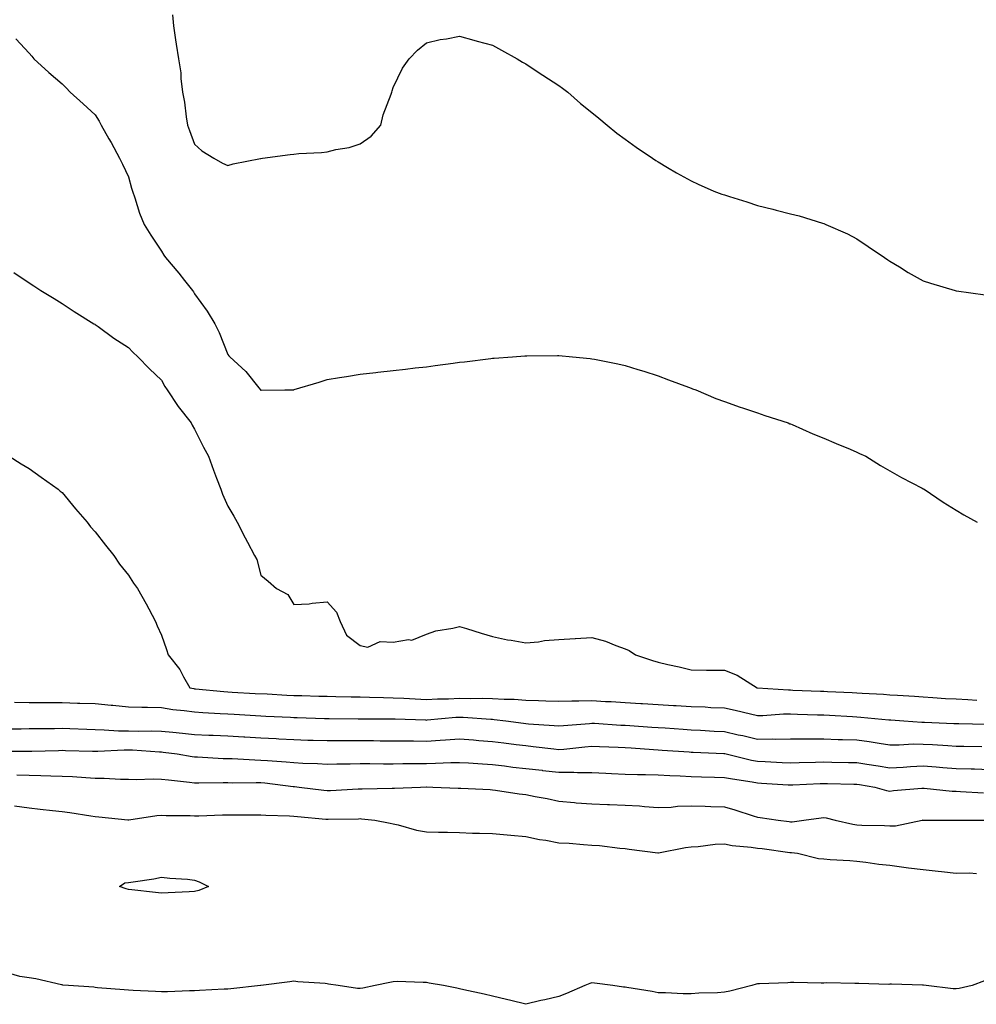
# Model space of a CAD drawing. Units: inches. Extents: x 960563 to 963203, y 7303178 to 7305818.
# Drawn here: x 962625 to 962914, y 7303806 to 7304104 of the extents above; entities that cross this region are included whole.
import ezdxf

# ---------------------------------------------------------------- set-up
doc = ezdxf.new("R2010")
doc.units = ezdxf.units.IN
doc.header["$MEASUREMENT"] = 0
doc.layers.add('Contour_96057303', color=7, linetype='Continuous', true_color=0xfcfa8e)

msp = doc.modelspace()

# ---------------------------------------------------------------- linework, layer by layer
at = {"layer": 'Contour_96057303'}
for points in [[(962671.41, 7304105.28, 3257), (962671.64, 7304101.92, 3257), (962672.31, 7304097.66, 3257), (962672.51, 7304096.38, 3257), (962673.22, 7304091.92, 3257), (962673.88, 7304087.75, 3257), (962673.92, 7304086.05, 3257), (962674.45, 7304081.92, 3257), (962674.98, 7304078.85, 3257), (962675.53, 7304074.44, 3257), (962675.93, 7304071.92, 3257), (962676.47, 7304070.34, 3257), (962678.05, 7304066.18, 3257), (962680.27, 7304064.14, 3257), (962683.82, 7304061.92, 3257), (962686.51, 7304060.38, 3257), (962688.05, 7304059.68, 3257), (962689.7, 7304060.27, 3257), (962697.96, 7304061.83, 3257), (962698.05, 7304061.85, 3257), (962698.1, 7304061.87, 3257), (962698.54, 7304061.92, 3257), (962706.93, 7304063.04, 3257), (962708.05, 7304063.18, 3257), (962709.49, 7304063.36, 3257), (962716.36, 7304063.61, 3257), (962718.05, 7304063.88, 3257), (962720.69, 7304064.56, 3257), (962724.78, 7304065.19, 3257), (962728.05, 7304066.31, 3257), (962731.35, 7304068.62, 3257), (962734.3, 7304071.92, 3257), (962734.99, 7304074.98, 3257), (962737.39, 7304081.26, 3257), (962737.58, 7304081.92, 3257), (962737.67, 7304082.3, 3257), (962738.05, 7304083.29, 3257), (962740.81, 7304089.16, 3257), (962742.81, 7304091.92, 3257), (962745.36, 7304094.61, 3257), (962748.05, 7304096.78, 3257), (962752.21, 7304097.76, 3257), (962754.13, 7304098, 3257), (962758.05, 7304098.8, 3257), (962762.4, 7304097.57, 3257), (962763.39, 7304097.26, 3257), (962768.05, 7304096.09, 3257), (962770.72, 7304094.59, 3257), (962775.44, 7304091.92, 3257), (962777.09, 7304090.96, 3257), (962778.05, 7304090.48, 3257), (962782.41, 7304087.56, 3257), (962783.18, 7304087.05, 3257), (962788.05, 7304083.87, 3257), (962789.19, 7304083.06, 3257), (962790.72, 7304081.92, 3257), (962794.62, 7304078.49, 3257), (962798.05, 7304075.75, 3257), (962800.13, 7304074, 3257), (962802.6, 7304071.92, 3257), (962805.6, 7304069.47, 3257), (962808.05, 7304067.67, 3257), (962811.38, 7304065.25, 3257), (962816.29, 7304061.92, 3257), (962817.33, 7304061.2, 3257), (962818.05, 7304060.78, 3257), (962820.82, 7304059.15, 3257), (962823.59, 7304057.46, 3257), (962828.05, 7304055.06, 3257), (962830.16, 7304054.03, 3257), (962834.87, 7304051.92, 3257), (962837.23, 7304051.1, 3257), (962838.05, 7304050.85, 3257), (962839.62, 7304050.35, 3257), (962844.84, 7304048.71, 3257), (962848.05, 7304047.64, 3257), (962852.68, 7304046.55, 3257), (962853.72, 7304046.25, 3257), (962858.05, 7304045.14, 3257), (962860.67, 7304044.54, 3257), (962867.7, 7304042.27, 3257), (962868.05, 7304042.17, 3257), (962868.25, 7304042.12, 3257), (962868.67, 7304041.92, 3257), (962875.18, 7304039.05, 3257), (962878.05, 7304037.56, 3257), (962881.42, 7304035.29, 3257), (962886.44, 7304031.92, 3257), (962887.39, 7304031.26, 3257), (962888.05, 7304030.79, 3257), (962890.91, 7304029.06, 3257), (962893.56, 7304027.43, 3257), (962898.05, 7304024.88, 3257), (962900.25, 7304024.12, 3257), (962907.74, 7304021.92, 3257), (962907.99, 7304021.86, 3257), (962908.05, 7304021.84, 3257), (962908.14, 7304021.83, 3257), (962916.76, 7304020.63, 3257)], [(962624.09, 7304097.96, 3256), (962628.05, 7304093.68, 3256), (962628.9, 7304092.77, 3256), (962629.55, 7304091.92, 3256), (962633.99, 7304087.86, 3256), (962638.05, 7304084.36, 3256), (962639.3, 7304083.17, 3256), (962640.52, 7304081.92, 3256), (962644.43, 7304078.3, 3256), (962648.05, 7304075.04, 3256), (962649.2, 7304073.07, 3256), (962649.88, 7304071.92, 3256), (962652.19, 7304067.78, 3256), (962652.82, 7304066.69, 3256), (962655.4, 7304061.92, 3256), (962656.29, 7304060.16, 3256), (962658.05, 7304056.26, 3256), (962659.04, 7304052.91, 3256), (962659.34, 7304051.92, 3256), (962660.05, 7304049.92, 3256), (962661.45, 7304045.32, 3256), (962662.85, 7304041.92, 3256), (962664.8, 7304038.67, 3256), (962668.05, 7304033.83, 3256), (962668.79, 7304032.66, 3256), (962669.28, 7304031.92, 3256), (962673.29, 7304027.16, 3256), (962675.02, 7304024.95, 3256), (962677.41, 7304021.92, 3256), (962677.68, 7304021.55, 3256), (962678.05, 7304020.99, 3256), (962681.84, 7304015.71, 3256), (962684.13, 7304011.92, 3256), (962685.43, 7304009.3, 3256), (962688.05, 7304002.66, 3256), (962688.39, 7304002.26, 3256), (962688.65, 7304001.92, 3256), (962693.56, 7303997.43, 3256), (962697.42, 7303992.55, 3256), (962697.93, 7303991.92, 3256), (962697.99, 7303991.86, 3256), (962698.05, 7303991.81, 3256), (962698.18, 7303991.79, 3256), (962705.28, 7303991.92, 3256), (962707.99, 7303991.98, 3256), (962708.05, 7303991.98, 3256), (962708.14, 7303992.01, 3256), (962715.67, 7303994.3, 3256), (962718.05, 7303995.07, 3256), (962721.8, 7303995.67, 3256), (962723.97, 7303996, 3256), (962728.05, 7303996.67, 3256), (962732.79, 7303997.18, 3256), (962733.38, 7303997.25, 3256), (962738.05, 7303997.78, 3256), (962741.77, 7303998.2, 3256), (962744.68, 7303998.55, 3256), (962748.05, 7303998.93, 3256), (962750.73, 7303999.24, 3256), (962756.15, 7304000.02, 3256), (962758.05, 7304000.25, 3256), (962759.56, 7304000.41, 3256), (962767.53, 7304001.4, 3256), (962768.05, 7304001.46, 3256), (962768.49, 7304001.48, 3256), (962774.02, 7304001.92, 3256), (962777.76, 7304002.21, 3256), (962778.05, 7304002.23, 3256), (962778.36, 7304002.23, 3256), (962787.69, 7304002.28, 3256), (962788.05, 7304002.28, 3256), (962792.14, 7304001.92, 3256), (962797.51, 7304001.38, 3256), (962798.05, 7304001.31, 3256), (962798.81, 7304001.16, 3256), (962805.9, 7303999.77, 3256), (962808.05, 7303999.29, 3256), (962811.86, 7303998.11, 3256), (962813.68, 7303997.55, 3256), (962818.05, 7303996.17, 3256), (962821.12, 7303994.99, 3256), (962827.21, 7303992.76, 3256), (962828.05, 7303992.45, 3256), (962828.42, 7303992.29, 3256), (962829.42, 7303991.92, 3256), (962835.48, 7303989.35, 3256), (962838.05, 7303988.44, 3256), (962842.82, 7303986.69, 3256), (962843.49, 7303986.48, 3256), (962848.05, 7303984.94, 3256), (962850.28, 7303984.15, 3256), (962857.35, 7303981.92, 3256), (962857.84, 7303981.71, 3256), (962858.05, 7303981.64, 3256), (962858.55, 7303981.42, 3256), (962864.78, 7303978.65, 3256), (962868.05, 7303977.36, 3256), (962871.81, 7303975.68, 3256), (962875.99, 7303973.98, 3256), (962878.05, 7303973.1, 3256), (962878.86, 7303972.73, 3256), (962880.74, 7303971.92, 3256), (962885.22, 7303969.09, 3256), (962888.05, 7303967.49, 3256), (962891.55, 7303965.42, 3256), (962897.73, 7303962.24, 3256), (962898.05, 7303962.07, 3256), (962898.15, 7303962.02, 3256), (962898.35, 7303961.92, 3256), (962904.12, 7303957.99, 3256), (962908.05, 7303955.6, 3256), (962910.33, 7303954.2, 3256), (962914.34, 7303951.92, 3256)], [(962623.48, 7304027.35, 3255), (962628.05, 7304024.28, 3255), (962629.48, 7304023.35, 3255), (962631.59, 7304021.92, 3255), (962635.65, 7304019.52, 3255), (962638.05, 7304018.05, 3255), (962641.7, 7304015.57, 3255), (962647.65, 7304011.92, 3255), (962647.89, 7304011.76, 3255), (962648.05, 7304011.68, 3255), (962648.94, 7304011.03, 3255), (962653.67, 7304007.55, 3255), (962658.05, 7304004.72, 3255), (962659.45, 7304003.32, 3255), (962660.87, 7304001.92, 3255), (962664.41, 7303998.28, 3255), (962668.05, 7303994.88, 3255), (962669.11, 7303992.98, 3255), (962669.74, 7303991.92, 3255), (962673.05, 7303986.92, 3255), (962676.97, 7303981.92, 3255), (962677.35, 7303981.22, 3255), (962678.05, 7303980.09, 3255), (962680.7, 7303974.57, 3255), (962682.25, 7303971.92, 3255), (962683.81, 7303967.68, 3255), (962684.69, 7303965.28, 3255), (962685.93, 7303961.92, 3255), (962686.5, 7303960.37, 3255), (962688.05, 7303956.74, 3255), (962689.88, 7303953.75, 3255), (962690.9, 7303951.92, 3255), (962693.36, 7303947.23, 3255), (962694.08, 7303945.89, 3255), (962696.18, 7303941.92, 3255), (962696.81, 7303940.68, 3255), (962698.05, 7303935.99, 3255), (962700.28, 7303934.15, 3255), (962702.78, 7303931.92, 3255), (962706.22, 7303930.09, 3255), (962708.05, 7303927.06, 3255), (962712.67, 7303927.3, 3255), (962713.6, 7303927.47, 3255), (962718.05, 7303927.84, 3255), (962720.92, 7303924.79, 3255), (962722.05, 7303921.92, 3255), (962723.94, 7303917.81, 3255), (962728.05, 7303914.7, 3255), (962730.33, 7303914.2, 3255), (962734.08, 7303915.89, 3255), (962738.05, 7303915.65, 3255), (962742.61, 7303916.48, 3255), (962743.65, 7303916.32, 3255), (962748.05, 7303918.16, 3255), (962750.89, 7303919.08, 3255), (962756.08, 7303919.95, 3255), (962758.05, 7303920.45, 3255), (962760.19, 7303919.78, 3255), (962764.56, 7303918.43, 3255), (962768.05, 7303917.37, 3255), (962772.56, 7303916.43, 3255), (962773.69, 7303916.28, 3255), (962778.05, 7303915.46, 3255), (962781.92, 7303915.79, 3255), (962783.76, 7303916.21, 3255), (962788.05, 7303916.47, 3255), (962792.95, 7303916.82, 3255), (962793.12, 7303916.85, 3255), (962798.05, 7303917.13, 3255), (962802.1, 7303915.97, 3255), (962805.3, 7303914.67, 3255), (962808.05, 7303913.73, 3255), (962809.32, 7303913.19, 3255), (962811.25, 7303911.92, 3255), (962816.29, 7303910.16, 3255), (962818.05, 7303909.66, 3255), (962821, 7303908.97, 3255), (962824.35, 7303908.22, 3255), (962828.05, 7303907.32, 3255), (962832.68, 7303907.29, 3255), (962833.35, 7303907.22, 3255), (962838.05, 7303907.2, 3255), (962841.86, 7303905.73, 3255), (962847.95, 7303901.92, 3255), (962848.03, 7303901.9, 3255), (962848.07, 7303901.9, 3255), (962857.39, 7303901.26, 3255), (962858.05, 7303901.27, 3255), (962858.73, 7303901.24, 3255), (962867.04, 7303900.91, 3255), (962868.05, 7303900.88, 3255), (962869.14, 7303900.83, 3255), (962876.6, 7303900.47, 3255), (962878.05, 7303900.4, 3255), (962879.69, 7303900.28, 3255), (962886.08, 7303899.95, 3255), (962888.05, 7303899.8, 3255), (962890.33, 7303899.64, 3255), (962895.48, 7303899.35, 3255), (962898.05, 7303899.18, 3255), (962900.96, 7303899.01, 3255), (962904.86, 7303898.73, 3255), (962908.05, 7303898.54, 3255), (962911.59, 7303898.38, 3255), (962914.32, 7303898.19, 3255)], [(962622.08, 7303971.92, 3254), (962625.68, 7303969.55, 3254), (962628.05, 7303968.13, 3254), (962631.68, 7303965.55, 3254), (962636.9, 7303961.92, 3254), (962637.5, 7303961.37, 3254), (962638.05, 7303960.91, 3254), (962642.12, 7303955.99, 3254), (962645.63, 7303951.92, 3254), (962646.66, 7303950.53, 3254), (962648.05, 7303949.03, 3254), (962651.15, 7303945.02, 3254), (962653.63, 7303941.92, 3254), (962655.42, 7303939.29, 3254), (962658.05, 7303935.93, 3254), (962659.62, 7303933.49, 3254), (962660.81, 7303931.92, 3254), (962663.45, 7303927.32, 3254), (962664.24, 7303925.73, 3254), (962666.21, 7303921.92, 3254), (962666.78, 7303920.65, 3254), (962668.05, 7303917.79, 3254), (962669.58, 7303913.45, 3254), (962670.12, 7303911.92, 3254), (962673.62, 7303907.49, 3254), (962674.73, 7303905.24, 3254), (962676.61, 7303901.92, 3254), (962677.81, 7303901.68, 3254), (962678.05, 7303901.64, 3254), (962678.36, 7303901.61, 3254), (962686.9, 7303900.77, 3254), (962688.05, 7303900.69, 3254), (962689.35, 7303900.62, 3254), (962696.37, 7303900.24, 3254), (962699.92, 7303900.05, 3254), (962705.86, 7303899.73, 3254), (962708.05, 7303899.63, 3254), (962710.41, 7303899.56, 3254), (962715.54, 7303899.41, 3254), (962718.05, 7303899.34, 3254), (962720.67, 7303899.3, 3254), (962725.32, 7303899.19, 3254), (962728.05, 7303899.15, 3254), (962730.86, 7303899.11, 3254), (962735.1, 7303898.97, 3254), (962738.05, 7303898.92, 3254), (962741.21, 7303898.76, 3254), (962744.67, 7303898.54, 3254), (962748.05, 7303898.37, 3254), (962751.42, 7303898.55, 3254), (962754.71, 7303898.58, 3254), (962758.05, 7303898.75, 3254), (962761.29, 7303898.68, 3254), (962764.91, 7303898.78, 3254), (962768.05, 7303898.69, 3254), (962771.51, 7303898.46, 3254), (962774.56, 7303898.43, 3254), (962778.05, 7303898.18, 3254), (962781.94, 7303898.03, 3254), (962784.15, 7303898.02, 3254), (962788.05, 7303897.87, 3254), (962791.99, 7303897.98, 3254), (962794.07, 7303897.94, 3254), (962798.05, 7303898.04, 3254), (962802.15, 7303897.82, 3254), (962803.87, 7303897.74, 3254), (962808.05, 7303897.51, 3254), (962812.77, 7303897.2, 3254), (962813.3, 7303897.17, 3254), (962818.05, 7303896.87, 3254), (962822.7, 7303896.57, 3254), (962823.45, 7303896.52, 3254), (962828.05, 7303896.22, 3254), (962832.25, 7303896.12, 3254), (962833.97, 7303896, 3254), (962838.05, 7303895.89, 3254), (962841.33, 7303895.2, 3254), (962845.92, 7303894.05, 3254), (962848.05, 7303893.57, 3254), (962849.7, 7303893.57, 3254), (962855.94, 7303894.03, 3254), (962858.05, 7303894.03, 3254), (962860.09, 7303893.96, 3254), (962866.19, 7303893.78, 3254), (962868.05, 7303893.71, 3254), (962869.75, 7303893.62, 3254), (962876.73, 7303893.24, 3254), (962878.05, 7303893.17, 3254), (962879.21, 7303893.08, 3254), (962887.71, 7303892.26, 3254), (962888.05, 7303892.24, 3254), (962888.34, 7303892.21, 3254), (962892.19, 7303891.92, 3254), (962897.66, 7303891.53, 3254), (962898.05, 7303891.53, 3254), (962898.46, 7303891.51, 3254), (962907.3, 7303891.17, 3254), (962908.05, 7303891.13, 3254), (962908.86, 7303891.11, 3254), (962917.1, 7303890.97, 3254)], [(962623.7, 7303897.57, 3253), (962628.05, 7303897.5, 3253), (962632.49, 7303897.48, 3253), (962633.59, 7303897.46, 3253), (962638.05, 7303897.44, 3253), (962642.69, 7303897.28, 3253), (962643.4, 7303897.27, 3253), (962648.05, 7303897.12, 3253), (962652.83, 7303896.7, 3253), (962653.33, 7303896.64, 3253), (962658.05, 7303896.2, 3253), (962662.16, 7303896.03, 3253), (962663.87, 7303896.1, 3253), (962668.05, 7303895.95, 3253), (962671.52, 7303895.39, 3253), (962674.91, 7303895.06, 3253), (962678.05, 7303894.61, 3253), (962680.55, 7303894.42, 3253), (962685.79, 7303894.18, 3253), (962688.05, 7303894.02, 3253), (962690.04, 7303893.91, 3253), (962696.41, 7303893.56, 3253), (962698.05, 7303893.47, 3253), (962699.52, 7303893.39, 3253), (962706.98, 7303892.99, 3253), (962708.05, 7303892.94, 3253), (962709.04, 7303892.91, 3253), (962717.32, 7303892.65, 3253), (962718.05, 7303892.63, 3253), (962718.74, 7303892.61, 3253), (962727.42, 7303892.55, 3253), (962728.05, 7303892.55, 3253), (962728.67, 7303892.55, 3253), (962737.4, 7303892.57, 3253), (962738.05, 7303892.56, 3253), (962738.67, 7303892.54, 3253), (962747.78, 7303892.19, 3253), (962748.05, 7303892.17, 3253), (962748.32, 7303892.19, 3253), (962756.96, 7303893.01, 3253), (962758.05, 7303893.07, 3253), (962759.17, 7303893.04, 3253), (962767.54, 7303892.43, 3253), (962768.05, 7303892.41, 3253), (962768.51, 7303892.38, 3253), (962772.07, 7303891.92, 3253), (962777.36, 7303891.23, 3253), (962778.05, 7303891.14, 3253), (962778.91, 7303891.06, 3253), (962786.66, 7303890.53, 3253), (962788.05, 7303890.39, 3253), (962789.45, 7303890.52, 3253), (962797.27, 7303891.14, 3253), (962798.05, 7303891.22, 3253), (962798.79, 7303891.18, 3253), (962806.78, 7303890.65, 3253), (962808.05, 7303890.59, 3253), (962809.48, 7303890.49, 3253), (962816.18, 7303890.05, 3253), (962818.05, 7303889.93, 3253), (962820.19, 7303889.78, 3253), (962825.57, 7303889.44, 3253), (962828.05, 7303889.26, 3253), (962830.86, 7303889.11, 3253), (962834.97, 7303888.84, 3253), (962838.05, 7303888.68, 3253), (962842.22, 7303887.75, 3253), (962843.59, 7303887.46, 3253), (962848.05, 7303886.44, 3253), (962852.61, 7303886.48, 3253), (962853.54, 7303886.43, 3253), (962858.05, 7303886.47, 3253), (962862.59, 7303886.46, 3253), (962863.49, 7303886.48, 3253), (962868.05, 7303886.47, 3253), (962872.44, 7303886.31, 3253), (962873.67, 7303886.3, 3253), (962878.05, 7303886.15, 3253), (962881.81, 7303885.68, 3253), (962884.8, 7303885.17, 3253), (962888.05, 7303884.72, 3253), (962890.83, 7303884.7, 3253), (962895.03, 7303884.94, 3253), (962898.05, 7303884.92, 3253), (962900.89, 7303884.76, 3253), (962905.54, 7303884.43, 3253), (962908.05, 7303884.28, 3253), (962910.37, 7303884.24, 3253), (962915.82, 7303884.15, 3253)], [(962620.43, 7303889.54, 3252), (962625.69, 7303889.56, 3252), (962628.05, 7303889.57, 3252), (962630.36, 7303889.61, 3252), (962635.76, 7303889.63, 3252), (962638.05, 7303889.67, 3252), (962640.37, 7303889.6, 3252), (962645.51, 7303889.38, 3252), (962648.05, 7303889.29, 3252), (962650.71, 7303889.26, 3252), (962655.04, 7303888.91, 3252), (962658.05, 7303888.88, 3252), (962661.16, 7303888.81, 3252), (962665.05, 7303888.92, 3252), (962668.05, 7303888.84, 3252), (962671.49, 7303888.48, 3252), (962674.37, 7303888.24, 3252), (962678.05, 7303887.83, 3252), (962682.35, 7303887.62, 3252), (962683.69, 7303887.56, 3252), (962688.05, 7303887.35, 3252), (962692.88, 7303887.09, 3252), (962693.2, 7303887.07, 3252), (962698.05, 7303886.79, 3252), (962702.68, 7303886.55, 3252), (962703.47, 7303886.5, 3252), (962708.05, 7303886.26, 3252), (962712.27, 7303886.14, 3252), (962713.87, 7303886.1, 3252), (962718.05, 7303885.98, 3252), (962722.1, 7303885.97, 3252), (962724, 7303885.97, 3252), (962728.05, 7303885.96, 3252), (962732.07, 7303885.94, 3252), (962734.05, 7303885.92, 3252), (962738.05, 7303885.9, 3252), (962741.97, 7303885.84, 3252), (962744.12, 7303885.85, 3252), (962748.05, 7303885.78, 3252), (962752.21, 7303886.08, 3252), (962753.82, 7303886.15, 3252), (962758.05, 7303886.47, 3252), (962762.28, 7303886.15, 3252), (962763.93, 7303886.04, 3252), (962768.05, 7303885.73, 3252), (962771.42, 7303885.29, 3252), (962775.17, 7303884.8, 3252), (962778.05, 7303884.43, 3252), (962780.34, 7303884.21, 3252), (962786.54, 7303883.43, 3252), (962788.05, 7303883.28, 3252), (962789.55, 7303883.42, 3252), (962795.88, 7303884.09, 3252), (962798.05, 7303884.28, 3252), (962800.31, 7303884.18, 3252), (962805.97, 7303884, 3252), (962808.05, 7303883.9, 3252), (962809.91, 7303883.78, 3252), (962816.68, 7303883.29, 3252), (962818.05, 7303883.2, 3252), (962819.24, 7303883.11, 3252), (962827.45, 7303882.52, 3252), (962828.05, 7303882.48, 3252), (962828.58, 7303882.45, 3252), (962837.92, 7303882.05, 3252), (962838.05, 7303882.04, 3252), (962838.15, 7303882.02, 3252), (962838.57, 7303881.92, 3252), (962846.19, 7303880.06, 3252), (962848.05, 7303879.72, 3252), (962850.37, 7303879.6, 3252), (962855.48, 7303879.35, 3252), (962858.05, 7303879.21, 3252), (962860.67, 7303879.3, 3252), (962865.55, 7303879.42, 3252), (962868.05, 7303879.5, 3252), (962870.51, 7303879.46, 3252), (962875.52, 7303879.39, 3252), (962878.05, 7303879.35, 3252), (962881.11, 7303878.86, 3252), (962884.48, 7303878.35, 3252), (962888.05, 7303877.77, 3252), (962891.99, 7303877.98, 3252), (962894.23, 7303878.1, 3252), (962898.05, 7303878.31, 3252), (962901.95, 7303878.02, 3252), (962904.01, 7303877.88, 3252), (962908.05, 7303877.58, 3252), (962912.54, 7303877.43, 3252), (962913.54, 7303877.41, 3252), (962918.05, 7303877.25, 3252)], [(962618.85, 7303882.72, 3251), (962627.18, 7303882.79, 3251), (962628.05, 7303882.79, 3251), (962628.94, 7303882.81, 3251), (962636.97, 7303883, 3251), (962638.05, 7303883.02, 3251), (962639.11, 7303882.98, 3251), (962647.21, 7303882.76, 3251), (962648.05, 7303882.73, 3251), (962648.85, 7303882.72, 3251), (962656.78, 7303883.19, 3251), (962658.05, 7303883.18, 3251), (962659.28, 7303883.15, 3251), (962667.42, 7303882.55, 3251), (962668.05, 7303882.53, 3251), (962668.6, 7303882.47, 3251), (962672.75, 7303881.92, 3251), (962677.3, 7303881.17, 3251), (962678.05, 7303881.07, 3251), (962678.92, 7303881.05, 3251), (962686.73, 7303880.6, 3251), (962688.05, 7303880.57, 3251), (962689.43, 7303880.54, 3251), (962696.25, 7303880.12, 3251), (962698.05, 7303880.08, 3251), (962700.06, 7303879.91, 3251), (962705.71, 7303879.58, 3251), (962708.05, 7303879.36, 3251), (962710.78, 7303879.19, 3251), (962715.19, 7303879.06, 3251), (962718.05, 7303878.86, 3251), (962721.04, 7303878.93, 3251), (962725.07, 7303878.94, 3251), (962728.05, 7303879.01, 3251), (962730.95, 7303879.02, 3251), (962735.09, 7303878.96, 3251), (962738.05, 7303878.97, 3251), (962740.95, 7303879.02, 3251), (962745.17, 7303879.04, 3251), (962748.05, 7303879.09, 3251), (962750.85, 7303879.12, 3251), (962755.46, 7303879.33, 3251), (962758.05, 7303879.35, 3251), (962760.76, 7303879.21, 3251), (962765.03, 7303878.9, 3251), (962768.05, 7303878.76, 3251), (962771.64, 7303878.33, 3251), (962774.11, 7303877.98, 3251), (962778.05, 7303877.55, 3251), (962782.99, 7303876.98, 3251), (962783.1, 7303876.97, 3251), (962788.05, 7303876.41, 3251), (962792.54, 7303876.41, 3251), (962793.68, 7303876.29, 3251), (962798.05, 7303876.29, 3251), (962802.24, 7303876.11, 3251), (962803.95, 7303876.02, 3251), (962808.05, 7303875.85, 3251), (962811.84, 7303875.71, 3251), (962814.21, 7303875.76, 3251), (962818.05, 7303875.64, 3251), (962821.57, 7303875.44, 3251), (962824.65, 7303875.32, 3251), (962828.05, 7303875.12, 3251), (962831.16, 7303875.03, 3251), (962835.02, 7303874.95, 3251), (962838.05, 7303874.85, 3251), (962840.49, 7303874.36, 3251), (962846.48, 7303873.49, 3251), (962848.05, 7303873.2, 3251), (962849.26, 7303873.13, 3251), (962857.34, 7303872.63, 3251), (962858.05, 7303872.59, 3251), (962858.74, 7303872.61, 3251), (962866.98, 7303872.99, 3251), (962868.05, 7303873.03, 3251), (962869.14, 7303873.01, 3251), (962877.13, 7303872.84, 3251), (962878.05, 7303872.82, 3251), (962878.83, 7303872.7, 3251), (962883.49, 7303871.92, 3251), (962886.99, 7303870.86, 3251), (962888.05, 7303870.7, 3251), (962889.12, 7303870.85, 3251), (962897.68, 7303871.55, 3251), (962898.05, 7303871.6, 3251), (962898.39, 7303871.58, 3251), (962906.85, 7303870.72, 3251), (962908.05, 7303870.67, 3251), (962909.35, 7303870.62, 3251), (962916.28, 7303870.15, 3251)], [(962624.39, 7303875.58, 3250), (962628.05, 7303875.49, 3250), (962631.59, 7303875.46, 3250), (962634.67, 7303875.3, 3250), (962638.05, 7303875.26, 3250), (962641.22, 7303875.09, 3250), (962645.17, 7303874.8, 3250), (962648.05, 7303874.64, 3250), (962650.79, 7303874.66, 3250), (962655.66, 7303874.31, 3250), (962658.05, 7303874.33, 3250), (962660.36, 7303874.23, 3250), (962665.54, 7303874.43, 3250), (962668.05, 7303874.34, 3250), (962670.19, 7303874.06, 3250), (962676.54, 7303873.43, 3250), (962678.05, 7303873.24, 3250), (962679.34, 7303873.21, 3250), (962686.68, 7303873.29, 3250), (962688.05, 7303873.26, 3250), (962689.36, 7303873.23, 3250), (962696.68, 7303873.29, 3250), (962698.05, 7303873.26, 3250), (962699.28, 7303873.15, 3250), (962707.87, 7303872.1, 3250), (962708.05, 7303872.09, 3250), (962708.21, 7303872.08, 3250), (962709.64, 7303871.92, 3250), (962717.12, 7303870.99, 3250), (962718.05, 7303870.89, 3250), (962719.05, 7303870.92, 3250), (962727.48, 7303871.35, 3250), (962728.05, 7303871.37, 3250), (962728.62, 7303871.35, 3250), (962737.72, 7303871.59, 3250), (962738.05, 7303871.58, 3250), (962738.42, 7303871.55, 3250), (962746.29, 7303871.92, 3250), (962748, 7303871.97, 3250), (962748.1, 7303871.97, 3250), (962750.01, 7303871.92, 3250), (962757.69, 7303871.56, 3250), (962758.05, 7303871.55, 3250), (962758.43, 7303871.54, 3250), (962767.27, 7303871.14, 3250), (962768.05, 7303871.12, 3250), (962768.97, 7303871, 3250), (962776.05, 7303869.92, 3250), (962778.05, 7303869.68, 3250), (962780.89, 7303869.08, 3250), (962784.56, 7303868.43, 3250), (962788.05, 7303867.62, 3250), (962792.74, 7303867.23, 3250), (962793.27, 7303867.14, 3250), (962798.05, 7303866.81, 3250), (962802.78, 7303866.65, 3250), (962803.32, 7303866.65, 3250), (962808.05, 7303866.49, 3250), (962812.38, 7303866.25, 3250), (962813.96, 7303866.01, 3250), (962818.05, 7303865.74, 3250), (962822.02, 7303865.89, 3250), (962823.85, 7303866.12, 3250), (962828.05, 7303866.26, 3250), (962832.25, 7303866.12, 3250), (962833.93, 7303866.04, 3250), (962838.05, 7303865.9, 3250), (962841.2, 7303865.07, 3250), (962846.72, 7303863.25, 3250), (962848.05, 7303862.86, 3250), (962848.88, 7303862.75, 3250), (962854.29, 7303861.92, 3250), (962857.64, 7303861.51, 3250), (962858.05, 7303861.45, 3250), (962858.52, 7303861.45, 3250), (962862.03, 7303861.92, 3250), (962867.3, 7303862.67, 3250), (962868.05, 7303862.76, 3250), (962868.78, 7303862.65, 3250), (962871.54, 7303861.92, 3250), (962876.82, 7303860.69, 3250), (962878.05, 7303860.54, 3250), (962879.51, 7303860.46, 3250), (962886.41, 7303860.28, 3250), (962888.05, 7303860.18, 3250), (962889.72, 7303860.25, 3250), (962897.73, 7303861.92, 3250), (962898, 7303861.97, 3250), (962898.05, 7303861.98, 3250), (962898.1, 7303861.97, 3250), (962918.1, 7303861.97, 3250)], [(962623.67, 7303866.3, 3249), (962628.05, 7303865.63, 3249), (962631.42, 7303865.29, 3249), (962635.16, 7303864.81, 3249), (962638.05, 7303864.51, 3249), (962640.34, 7303864.21, 3249), (962646.71, 7303863.26, 3249), (962648.05, 7303863.07, 3249), (962649.09, 7303862.96, 3249), (962657.92, 7303862.05, 3249), (962658.05, 7303862.04, 3249), (962658.18, 7303862.05, 3249), (962666.65, 7303863.32, 3249), (962668.05, 7303863.45, 3249), (962669.48, 7303863.35, 3249), (962676.69, 7303863.28, 3249), (962678.05, 7303863.19, 3249), (962679.36, 7303863.23, 3249), (962686.45, 7303863.52, 3249), (962688.05, 7303863.57, 3249), (962689.71, 7303863.58, 3249), (962696.41, 7303863.56, 3249), (962698.05, 7303863.57, 3249), (962699.54, 7303863.41, 3249), (962706.71, 7303863.26, 3249), (962708.05, 7303863.14, 3249), (962709.15, 7303863.02, 3249), (962717.72, 7303862.25, 3249), (962718.05, 7303862.21, 3249), (962718.35, 7303862.22, 3249), (962727.6, 7303862.37, 3249), (962728.05, 7303862.38, 3249), (962728.49, 7303862.36, 3249), (962732.53, 7303861.92, 3249), (962737.11, 7303860.98, 3249), (962738.05, 7303860.8, 3249), (962739.48, 7303860.49, 3249), (962745.04, 7303858.91, 3249), (962748.05, 7303858.39, 3249), (962751.69, 7303858.28, 3249), (962754.41, 7303858.28, 3249), (962758.05, 7303858.16, 3249), (962761.93, 7303858.04, 3249), (962764.13, 7303858, 3249), (962768.05, 7303857.88, 3249), (962772.46, 7303857.51, 3249), (962773.52, 7303857.39, 3249), (962778.05, 7303857.03, 3249), (962782.21, 7303856.08, 3249), (962784.09, 7303855.88, 3249), (962788.05, 7303855.12, 3249), (962791.13, 7303855, 3249), (962795.45, 7303854.52, 3249), (962798.05, 7303854.39, 3249), (962800.36, 7303854.23, 3249), (962806.5, 7303853.47, 3249), (962808.05, 7303853.36, 3249), (962809.27, 7303853.14, 3249), (962817.92, 7303852.05, 3249), (962818.05, 7303852.03, 3249), (962818.18, 7303852.05, 3249), (962826.35, 7303853.62, 3249), (962828.05, 7303853.91, 3249), (962830.13, 7303854, 3249), (962835.31, 7303854.66, 3249), (962838.05, 7303854.76, 3249), (962840.36, 7303854.23, 3249), (962846.16, 7303853.81, 3249), (962848.05, 7303853.48, 3249), (962849.44, 7303853.31, 3249), (962857.78, 7303852.19, 3249), (962858.05, 7303852.15, 3249), (962858.28, 7303852.15, 3249), (962860.13, 7303851.92, 3249), (962866.5, 7303850.37, 3249), (962868.05, 7303850.19, 3249), (962869.98, 7303849.99, 3249), (962875.91, 7303849.78, 3249), (962878.05, 7303849.51, 3249), (962880.72, 7303849.25, 3249), (962884.71, 7303848.58, 3249), (962888.05, 7303848.32, 3249), (962892.21, 7303847.76, 3249), (962893.67, 7303847.54, 3249), (962898.05, 7303846.98, 3249), (962902.65, 7303846.52, 3249), (962903.58, 7303846.39, 3249), (962908.05, 7303845.92, 3249), (962912.11, 7303845.98, 3249), (962914.19, 7303845.78, 3249)], [(962916.59, 7303813.38, 3249), (962912.92, 7303811.92, 3249), (962908.92, 7303811.05, 3249), (962908.05, 7303810.93, 3249), (962907.13, 7303811, 3249), (962898.95, 7303811.92, 3249), (962898.2, 7303812.07, 3249), (962898.05, 7303812.06, 3249), (962897.92, 7303812.05, 3249), (962888.47, 7303812.34, 3249), (962888.05, 7303812.33, 3249), (962887.66, 7303812.31, 3249), (962878.68, 7303812.55, 3249), (962878.05, 7303812.55, 3249), (962877.44, 7303812.53, 3249), (962868.87, 7303812.74, 3249), (962868.05, 7303812.72, 3249), (962867.27, 7303812.7, 3249), (962859.02, 7303812.89, 3249), (962858.05, 7303812.86, 3249), (962857.18, 7303812.79, 3249), (962848.6, 7303812.47, 3249), (962848.05, 7303812.43, 3249), (962847.62, 7303812.35, 3249), (962846.35, 7303811.92, 3249), (962839.71, 7303810.26, 3249), (962838.05, 7303810, 3249), (962835.93, 7303809.8, 3249), (962830.33, 7303809.64, 3249), (962828.05, 7303809.41, 3249), (962825.59, 7303809.46, 3249), (962820.23, 7303809.74, 3249), (962818.05, 7303809.79, 3249), (962816.25, 7303810.12, 3249), (962808.58, 7303811.39, 3249), (962808.05, 7303811.48, 3249), (962807.61, 7303811.48, 3249), (962804.31, 7303811.92, 3249), (962798.83, 7303812.7, 3249), (962798.05, 7303812.78, 3249), (962797.4, 7303812.57, 3249), (962795.93, 7303811.92, 3249), (962790.41, 7303809.56, 3249), (962788.05, 7303808.69, 3249), (962783.8, 7303807.67, 3249), (962782.58, 7303807.39, 3249), (962778.05, 7303806.29, 3249), (962773.56, 7303807.43, 3249), (962772.25, 7303807.72, 3249), (962768.05, 7303808.74, 3249), (962765.49, 7303809.36, 3249), (962759.32, 7303810.65, 3249), (962758.05, 7303810.94, 3249), (962757.25, 7303811.12, 3249), (962753.26, 7303811.92, 3249), (962748.85, 7303812.72, 3249), (962748.05, 7303812.88, 3249), (962747.13, 7303812.84, 3249), (962739.27, 7303813.14, 3249), (962738.05, 7303813.1, 3249), (962737.06, 7303812.91, 3249), (962732.6, 7303811.92, 3249), (962728.83, 7303811.14, 3249), (962728.05, 7303811.05, 3249), (962727.22, 7303811.09, 3249), (962721.41, 7303811.92, 3249), (962718.5, 7303812.37, 3249), (962718.05, 7303812.44, 3249), (962717.44, 7303812.53, 3249), (962709.19, 7303813.06, 3249), (962708.05, 7303813.27, 3249), (962706.86, 7303813.11, 3249), (962698.07, 7303811.94, 3249), (962698.05, 7303811.93, 3249), (962697.94, 7303811.92, 3249), (962689.02, 7303810.95, 3249), (962688.05, 7303810.88, 3249), (962686.97, 7303810.84, 3249), (962679.51, 7303810.46, 3249), (962678.05, 7303810.4, 3249), (962676.47, 7303810.34, 3249), (962669.89, 7303810.08, 3249), (962668.05, 7303810.01, 3249), (962666.24, 7303810.11, 3249), (962659.51, 7303810.46, 3249), (962658.05, 7303810.53, 3249), (962656.8, 7303810.67, 3249), (962648.69, 7303811.28, 3249), (962648.05, 7303811.33, 3249), (962647.59, 7303811.46, 3249), (962639.93, 7303811.92, 3249), (962638.22, 7303812.09, 3249), (962638.05, 7303812.12, 3249), (962637.83, 7303812.14, 3249), (962630.13, 7303814, 3249), (962628.05, 7303814.28, 3249), (962625.32, 7303814.65, 3249), (962621.83, 7303815.7, 3249)]]:
    msp.add_polyline3d(points, dxfattribs=at)
msp.add_polyline3d([(962678.05, 7303840.34, 3248), (962676.38, 7303840.25, 3248), (962670.04, 7303839.93, 3248), (962668.05, 7303839.82, 3248), (962666.21, 7303840.08, 3248), (962659.11, 7303840.86, 3248), (962658.05, 7303840.99, 3248), (962657.34, 7303841.21, 3248), (962655.37, 7303841.92, 3248), (962656.99, 7303842.98, 3248), (962658.05, 7303843.04, 3248), (962659.46, 7303843.33, 3248), (962665.76, 7303844.21, 3248), (962668.05, 7303844.74, 3248), (962670.54, 7303844.41, 3248), (962675.9, 7303844.07, 3248), (962678.05, 7303843.81, 3248), (962679.42, 7303843.29, 3248), (962682.23, 7303841.92, 3248), (962679.34, 7303840.63, 3248)], close=True, dxfattribs=at)

doc.saveas('drawing.dxf')
